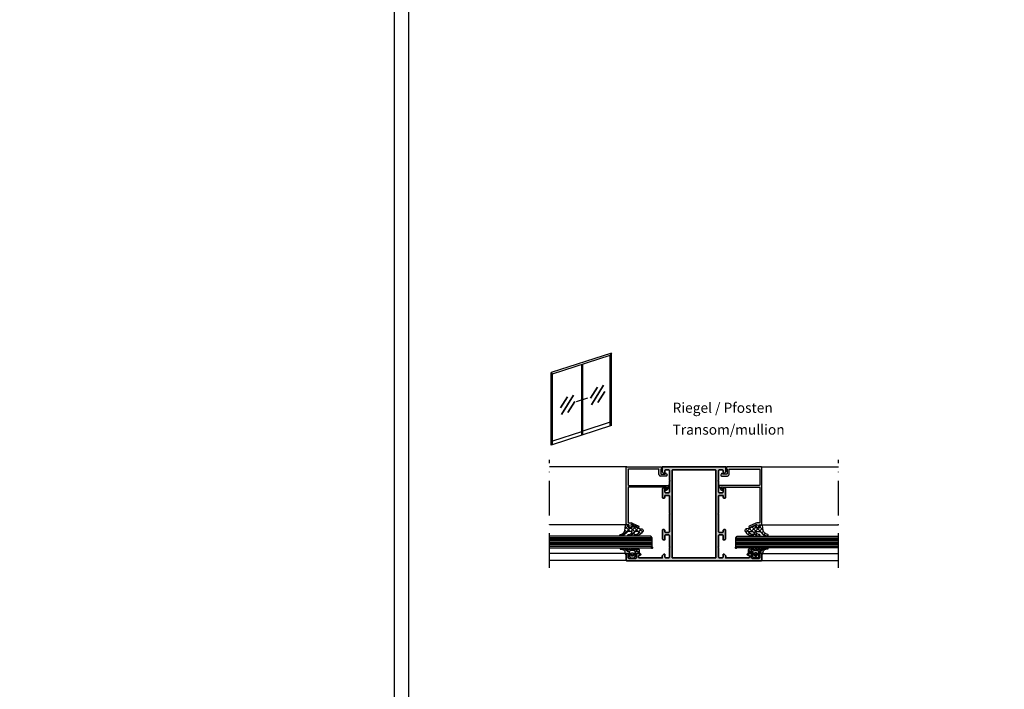
# Model space of a CAD drawing. Units: millimetres. Extents: x 2160 to 23610, y -640 to 3500.
# Drawn here: x 3720 to 4061, y 891 to 1123 of the extents above; entities that cross this region are included whole.
import ezdxf

# ---------------------------------------------------------------- set-up
doc = ezdxf.new("R2010")
doc.units = ezdxf.units.MM
doc.linetypes.add('ACAD_ISO10W100', pattern=[18, 12, -3, 0, -3])
doc.linetypes.add('AUSGEZOGEN', pattern=[0])
for name, color, linetype in [('FormatAK-Text', 7, 'Continuous'), ('RAHMEN', 7, 'AUSGEZOGEN'), ('SZ_grau', 253, 'Continuous')]:
    doc.layers.add(name, color=color, linetype=linetype)
doc.layers.add('nicht drucken', color=6, linetype='Continuous', plot=False)
for name, color, linetype, lineweight in [('S01_Bemaßung', 6, 'Continuous', 25), ('S02_Beschriftung', 1, 'Continuous', 25), ('S03_AL_Kontur', 255, 'Continuous', 35), ('S04_AL_Schraffur', 253, 'Continuous', 25), ('S18_Mittellinie', 10, 'ACAD_ISO10W100', 25), ('S23_Konstruktion_025', 5, 'Continuous', 25)]:
    doc.layers.add(name, color=color, linetype=linetype, lineweight=lineweight)
doc.layers.add('S22_Einfügepunkte', color=103, linetype='Continuous', lineweight=50, plot=False)
doc.styles.add('Arial', font='arialbd.ttf')
doc.styles.get("Standard").update_dxf_attribs({"font": 'arial.ttf'})

# ---------------------------------------------------------------- blocks, each defined once
blk = doc.blocks.new('Rahmen A1')
at = {"layer": 'nicht drucken'}
blk.add_lwpolyline([(-594, 841), (0, 841), (0, 0), (-594, 0)], close=True, dxfattribs=at)
at = {"layer": 'RAHMEN', "color": 0}
blk.add_lwpolyline([(-5, 5), (-589, 5), (-589, 836), (-5, 836)], close=True, dxfattribs=at)
blk = doc.blocks.new('Icon_Festfelder')
at = {"layer": 'S03_AL_Kontur'}
for p, q in [((36.3, 41.5), (27.86, 27.97)), ((15.48, 34.73), (7.05, 21.21)), ((32.02, 40.26), (27.24, 32.68)), ((37.06, 37.11), (32.36, 29.49)), ((11.21, 33.49), (6.43, 25.92)), ((16.25, 30.35), (11.55, 22.73))]:
    blk.add_line(p, q, dxfattribs=at)
at = {"layer": 'S23_Konstruktion_025'}
for p, q in [((41.83, 63.87), (0, 50.28)), ((1, 49.43), (40.92, 62.4)), ((41.83, 63.87), (40.92, 62.4)), ((40.92, 13.3), (40.92, 62.4)), ((41.83, 13.59), (41.83, 63.87)), ((41.83, 13.59), (41.83, 63.87)), ((20.92, 55.9), (20.92, 6.8)), ((21.81, 7.09), (21.81, 56.19)), ((0, 50.28), (1, 49.43)), ((0, 0), (0, 50.28)), ((1, 0.33), (1, 49.43)), ((17.41, 30.18), (25.46, 32.85)), ((40.92, 15.88), (21.81, 9.67)), ((41.83, 13.59), (0, 0)), ((20.92, 9.38), (1, 2.91))]:
    blk.add_line(p, q, dxfattribs=at)
blk = doc.blocks.new('300260_s')
at = {"layer": 'S04_AL_Schraffur'}
h = blk.add_hatch(color=256, dxfattribs=at)
edge = h.paths.add_edge_path(flags=16)
edge.add_arc((61.7, 2.5), 0.5, 270, 360)
edge.add_line((62.2, 2.5), (62.2, 62.5))
edge.add_arc((61.7, 62.5), 0.5, 0, 90)
edge.add_line((61.7, 63), (32.3, 63))
edge.add_arc((32.3, 62.5), 0.5, 89.97836, 180.02164)
edge.add_line((31.8, 62.5), (31.8, 2.5))
edge.add_arc((32.3, 2.5), 0.5, 179.97852, 270.02148)
edge.add_line((32.3, 2), (61.7, 2))
edge = h.paths.add_edge_path()
edge.add_line((94, 0.5), (94, 4.5))
edge.add_arc((93.5, 4.5), 0.5, 359.96521, 450.03479)
edge.add_line((93.5, 5), (92.2, 5))
edge.add_arc((92.2, 4.5), 0.5, 89.97953, 180.02047)
edge.add_line((91.7, 4.5), (91.7, 4))
edge.add_line((91.7, 4), (92.7, 4))
edge.add_line((92.7, 4), (92.7, 2.5))
edge.add_arc((91.7, 2.5), 0.999, -90.03395, 0.03395, ccw=False)
edge.add_line((91.7, 1.5), (87.7, 1.5))
edge.add_arc((87.7, 2.5), 1, 179.97456, 270.02544, ccw=False)
edge.add_line((86.7, 2.5), (86.7, 4))
edge.add_line((86.7, 4), (87.7, 4))
edge.add_line((87.7, 4), (87.7, 4.5))
edge.add_arc((87.2, 4.5), 0.5, 359.96521, 450.03479)
edge.add_line((87.2, 5), (84.4, 5))
edge.add_arc((84.4, 4.5), 0.5, 89.96521, 180.03479)
edge.add_line((83.9, 4.5), (83.9, 4.3))
edge.add_arc((84.4, 4.3), 0.5, 179.96415, 270.03585)
edge.add_line((84.4, 3.8), (84.9, 3.8))
edge.add_arc((84.9, 3.3), 0.5, -0.03406, 90.03406, ccw=False)
edge.add_line((85.4, 3.3), (85.4, 2.5))
edge.add_arc((84.9, 2.5), 0.5, -90.03479, 0.03479, ccw=False)
edge.add_line((84.9, 2), (69, 2))
edge.add_line((69, 2), (69, 3.4))
edge.add_line((69, 3.4), (67.9, 4.5))
edge.add_line((67.9, 4.5), (67.3, 4.5))
edge.add_line((67.3, 4.5), (67.3, 3))
edge.add_arc((66.3, 3), 1, -90, 0, ccw=False)
edge.add_line((66.3, 2), (65, 2))
edge.add_arc((65, 3), 1, 180, 270, ccw=False)
edge.add_line((64, 3), (64, 9))
edge.add_arc((64.53, 9.5), 0.725, 136.39718, 223.60282, ccw=False)
edge.add_line((64, 10), (64, 17))
edge.add_arc((65, 17), 1, 90, 180, ccw=False)
edge.add_line((65, 18), (66.3, 18))
edge.add_arc((66.3, 17), 1, 0, 90, ccw=False)
edge.add_line((67.3, 17), (67.3, 14.5))
edge.add_line((67.3, 14.5), (67.8, 14.5))
edge.add_arc((67.8, 15.5), 1, 270, 360)
edge.add_line((68.8, 15.5), (68.8, 21.2))
edge.add_arc((68.3, 21.2), 0.5, 360, 450)
edge.add_line((68.3, 21.7), (67.8, 21.7))
edge.add_arc((67.8, 21.2), 0.5, 90, 180)
edge.add_line((67.3, 21.2), (67.3, 20.2))
edge.add_arc((66.8, 20.2), 0.5, 270, 360, ccw=False)
edge.add_line((66.8, 19.7), (64.5, 19.7))
edge.add_arc((64.5, 20.2), 0.5, 180, 270, ccw=False)
edge.add_line((64, 20.2), (64, 32))
edge.add_arc((64.52, 32.5), 0.725, 136.39583, 223.60417, ccw=False)
edge.add_line((64, 33), (64, 44.8))
edge.add_arc((64.5, 44.8), 0.5, 90, 180, ccw=False)
edge.add_line((64.5, 45.3), (66.8, 45.3))
edge.add_arc((66.8, 44.8), 0.5, -0.03406, 90.03406, ccw=False)
edge.add_line((67.3, 44.8), (67.3, 43.8))
edge.add_arc((67.8, 43.8), 0.5, 179.97011, 270.02989)
edge.add_line((67.8, 43.3), (68.3, 43.3))
edge.add_arc((68.3, 43.8), 0.5, 269.96295, 360.03705)
edge.add_line((68.8, 43.8), (68.8, 49.5))
edge.add_arc((67.8, 49.5), 1, 360, 450)
edge.add_line((67.8, 50.5), (67.3, 50.5))
edge.add_line((67.3, 50.5), (67.3, 48))
edge.add_arc((66.3, 48), 1, 270, 360, ccw=False)
edge.add_line((66.3, 47), (65, 47))
edge.add_arc((65, 48), 1, 180, 270, ccw=False)
edge.add_line((64, 48), (64, 55))
edge.add_arc((64.53, 55.5), 0.725, 136.39718, 223.60282, ccw=False)
edge.add_line((64, 56), (64, 62))
edge.add_arc((65, 62), 1, 90, 180, ccw=False)
edge.add_line((65, 63), (66.3, 63))
edge.add_arc((66.3, 62), 1, 0, 90, ccw=False)
edge.add_line((67.3, 62), (67.3, 60.5))
edge.add_line((67.3, 60.5), (67.9, 60.5))
edge.add_line((67.9, 60.5), (69, 61.6))
edge.add_line((69, 61.6), (69, 65))
edge.add_line((69, 65), (25, 65))
edge.add_line((25, 65), (25, 61.6))
edge.add_line((25, 61.6), (26.1, 60.5))
edge.add_line((26.1, 60.5), (26.7, 60.5))
edge.add_line((26.7, 60.5), (26.7, 62))
edge.add_arc((27.7, 62), 1, 90, 180, ccw=False)
edge.add_line((27.7, 63), (29, 63))
edge.add_arc((29, 62), 1, 0, 90, ccw=False)
edge.add_line((30, 62), (30, 56))
edge.add_arc((29.48, 55.5), 0.725, -43.60282, 43.60282, ccw=False)
edge.add_line((30, 55), (30, 48))
edge.add_arc((29, 48), 1, 270, 360, ccw=False)
edge.add_line((29, 47), (27.7, 47))
edge.add_arc((27.7, 48), 1, 180, 270, ccw=False)
edge.add_line((26.7, 48), (26.7, 50.5))
edge.add_line((26.7, 50.5), (26.2, 50.5))
edge.add_arc((26.2, 49.5), 1, 90, 180)
edge.add_line((25.2, 49.5), (25.2, 43.8))
edge.add_arc((25.7, 43.8), 0.5, 179.96295, 270.03705)
edge.add_line((25.7, 43.3), (26.2, 43.3))
edge.add_arc((26.2, 43.8), 0.5, 269.97011, 360.02989)
edge.add_line((26.7, 43.8), (26.7, 44.8))
edge.add_arc((27.2, 44.8), 0.5, 89.96594, 180.03406, ccw=False)
edge.add_line((27.2, 45.3), (29.5, 45.3))
edge.add_arc((29.5, 44.8), 0.5, 0, 90, ccw=False)
edge.add_line((30, 44.8), (30, 33))
edge.add_arc((29.48, 32.5), 0.725, -43.60417, 43.60417, ccw=False)
edge.add_line((30, 32), (30, 20.2))
edge.add_arc((29.5, 20.2), 0.5, 270, 360, ccw=False)
edge.add_line((29.5, 19.7), (27.2, 19.7))
edge.add_arc((27.2, 20.2), 0.5, 180, 270, ccw=False)
edge.add_line((26.7, 20.2), (26.7, 21.2))
edge.add_arc((26.2, 21.2), 0.5, 0, 90)
edge.add_line((26.2, 21.7), (25.7, 21.7))
edge.add_arc((25.7, 21.2), 0.5, 90, 180)
edge.add_line((25.2, 21.2), (25.2, 15.5))
edge.add_arc((26.2, 15.5), 1, 180, 270)
edge.add_line((26.2, 14.5), (26.7, 14.5))
edge.add_line((26.7, 14.5), (26.7, 17))
edge.add_arc((27.7, 17), 1, 90, 180, ccw=False)
edge.add_line((27.7, 18), (29, 18))
edge.add_arc((29, 17), 1, 0, 90, ccw=False)
edge.add_line((30, 17), (30, 10))
edge.add_arc((29.48, 9.5), 0.725, -43.60282, 43.60282, ccw=False)
edge.add_line((30, 9), (30, 3))
edge.add_arc((29, 3), 1, -90, 0, ccw=False)
edge.add_line((29, 2), (27.7, 2))
edge.add_arc((27.7, 3), 1, 180, 270, ccw=False)
edge.add_line((26.7, 3), (26.7, 4.5))
edge.add_line((26.7, 4.5), (26.1, 4.5))
edge.add_line((26.1, 4.5), (25, 3.4))
edge.add_line((25, 3.4), (25, 2))
edge.add_line((25, 2), (9.1, 2))
edge.add_arc((9.1, 2.5), 0.5, 179.96521, 270.03479, ccw=False)
edge.add_line((8.6, 2.5), (8.6, 3.3))
edge.add_arc((9.1, 3.3), 0.5, 89.96594, 180.03406, ccw=False)
edge.add_line((9.1, 3.8), (9.6, 3.8))
edge.add_arc((9.6, 4.3), 0.5, 269.96415, 360.03585)
edge.add_line((10.1, 4.3), (10.1, 4.5))
edge.add_arc((9.6, 4.5), 0.5, 359.96521, 450.03479)
edge.add_line((9.6, 5), (6.8, 5))
edge.add_arc((6.8, 4.5), 0.5, 89.96521, 180.03479)
edge.add_line((6.3, 4.5), (6.3, 4))
edge.add_line((6.3, 4), (7.3, 4))
edge.add_line((7.3, 4), (7.3, 2.5))
edge.add_arc((6.3, 2.5), 1, -90.02544, 0.02544, ccw=False)
edge.add_line((6.3, 1.5), (2.3, 1.5))
edge.add_arc((2.3, 2.5), 0.999, 179.96605, 270.03395, ccw=False)
edge.add_line((1.3, 2.5), (1.3, 4))
edge.add_line((1.3, 4), (2.3, 4))
edge.add_line((2.3, 4), (2.3, 4.5))
edge.add_arc((1.8, 4.5), 0.5, 359.97953, 450.02047)
edge.add_line((1.8, 5), (0.5, 5))
edge.add_arc((0.5, 4.5), 0.5, 89.96521, 180.03479)
edge.add_line((0, 4.5), (0, 0.5))
edge.add_arc((0.5, 0.5), 0.498, 179.96521, 270.03479)
edge.add_line((0.5, 0), (93.5, 0))
edge.add_arc((93.5, 0.5), 0.5, 269.96521, 360.03479)
at = {"layer": 'S03_AL_Kontur'}
for points in [[(94, 0.5), (94, 4.5, 0.414569), (93.5, 5), (92.2, 5, 0.414423), (91.7, 4.5), (91.7, 4), (92.7, 4), (92.7, 2.5, -0.414561), (91.7, 1.5), (87.7, 1.5, -0.414474), (86.7, 2.5), (86.7, 4), (87.7, 4), (87.7, 4.5, 0.414569), (87.2, 5), (84.4, 5, 0.414569), (83.9, 4.5), (83.9, 4.3, 0.41458), (84.4, 3.8), (84.9, 3.8, -0.414562), (85.4, 3.3), (85.4, 2.5, -0.414569), (84.9, 2), (69, 2), (69, 3.4), (67.9, 4.5), (67.3, 4.5), (67.3, 3, -0.414214), (66.3, 2), (65, 2, -0.414214), (64, 3), (64, 9, -0.4), (64, 10), (64, 17, -0.414214), (65, 18), (66.3, 18, -0.414214), (67.3, 17), (67.3, 14.5), (67.8, 14.5, 0.414214), (68.8, 15.5), (68.8, 21.2, 0.414214), (68.3, 21.7), (67.8, 21.7, 0.414214), (67.3, 21.2), (67.3, 20.2, -0.414214), (66.8, 19.7), (64.5, 19.7, -0.414214), (64, 20.2), (64, 32, -0.400014), (64, 33), (64, 44.8, -0.414214), (64.5, 45.3), (66.8, 45.3, -0.414562), (67.3, 44.8), (67.3, 43.8, 0.414519), (67.8, 43.3), (68.3, 43.3, 0.414592), (68.8, 43.8), (68.8, 49.5, 0.414214), (67.8, 50.5), (67.3, 50.5), (67.3, 48, -0.414214), (66.3, 47), (65, 47, -0.414214), (64, 48), (64, 55, -0.4), (64, 56), (64, 62, -0.414214), (65, 63), (66.3, 63, -0.414214), (67.3, 62), (67.3, 60.5), (67.9, 60.5), (69, 61.6), (69, 65), (25, 65), (25, 61.6), (26.1, 60.5), (26.7, 60.5), (26.7, 62, -0.414214), (27.7, 63), (29, 63, -0.414214), (30, 62), (30, 56, -0.4), (30, 55), (30, 48, -0.414214), (29, 47), (27.7, 47, -0.414214), (26.7, 48), (26.7, 50.5), (26.2, 50.5, 0.414214), (25.2, 49.5), (25.2, 43.8, 0.414592), (25.7, 43.3), (26.2, 43.3, 0.414519), (26.7, 43.8), (26.7, 44.8, -0.414562), (27.2, 45.3), (29.5, 45.3, -0.414214), (30, 44.8), (30, 33, -0.400014), (30, 32), (30, 20.2, -0.414214), (29.5, 19.7), (27.2, 19.7, -0.414214), (26.7, 20.2), (26.7, 21.2, 0.414214), (26.2, 21.7), (25.7, 21.7, 0.414214), (25.2, 21.2), (25.2, 15.5, 0.414214), (26.2, 14.5), (26.7, 14.5), (26.7, 17, -0.414214), (27.7, 18), (29, 18, -0.414214), (30, 17), (30, 10, -0.4), (30, 9), (30, 3, -0.414214), (29, 2), (27.7, 2, -0.414214), (26.7, 3), (26.7, 4.5), (26.1, 4.5), (25, 3.4), (25, 2), (9.1, 2, -0.414569), (8.6, 2.5), (8.6, 3.3, -0.414562), (9.1, 3.8), (9.6, 3.8, 0.41458), (10.1, 4.3), (10.1, 4.5, 0.414569), (9.6, 5), (6.8, 5, 0.414569), (6.3, 4.5), (6.3, 4), (7.3, 4), (7.3, 2.5, -0.414474), (6.3, 1.5), (2.3, 1.5, -0.414561), (1.3, 2.5), (1.3, 4), (2.3, 4), (2.3, 4.5, 0.414423), (1.8, 5), (0.5, 5, 0.414569), (0, 4.5), (0, 0.5, 0.414569), (0.5, 0), (93.5, 0, 0.414569)], [(61.7, 2, 0.414214), (62.2, 2.5), (62.2, 62.5, 0.414214), (61.7, 63), (32.3, 63, 0.414435), (31.8, 62.5), (31.8, 2.5, 0.414433), (32.3, 2)]]:
    blk.add_lwpolyline(points, format="xyb", close=True, dxfattribs=at)
at = {"layer": 'S22_Einfügepunkte'}
for p in [(18, 9), (76, 9)]:
    blk.add_point(p, dxfattribs=at)

msp = doc.modelspace()

# ---------------------------------------------------------------- hatches: boundary and pattern name
at = {"layer": 'SZ_grau'}
h = msp.add_hatch(color=256, dxfattribs=at)
edge = h.paths.add_edge_path()
edge.add_arc((3932.19, 947.03), 0.25, -90.0015, 45.002, ccw=False)
edge.add_line((3932.19, 946.78), (3931.69, 946.78))
edge.add_arc((3931.69, 947.03), 0.25, 179.9645, 270.0355, ccw=False)
edge.add_line((3931.44, 947.03), (3931.44, 947.53))
edge.add_arc((3931.19, 947.53), 0.25, 359.9645, 450.0355)
edge.add_line((3931.19, 947.78), (3930.69, 947.78))
edge.add_arc((3930.69, 948.03), 0.25, 180, 270.0355, ccw=False)
edge.add_line((3930.44, 948.03), (3930.44, 967.53))
edge.add_arc((3930.69, 967.53), 0.25, 89.9704, 180.0296, ccw=False)
edge.add_line((3930.69, 967.78), (3942.69, 967.78))
edge.add_line((3942.69, 967.78), (3942.69, 967.03))
edge.add_line((3942.69, 967.03), (3942.44, 967.03))
edge.add_line((3942.44, 967.03), (3942.44, 965.53))
edge.add_arc((3942.69, 965.53), 0.25, 179.9705, 270.0295)
edge.add_line((3942.69, 965.28), (3943.79, 965.28))
edge.add_line((3943.79, 965.28), (3944.25, 965.52))
edge.add_arc((3944.29, 965.43), 0.1, 30, 117.4517, ccw=False)
edge.add_line((3944.38, 965.48), (3944.65, 965))
edge.add_arc((3944.44, 964.88), 0.25, -90, 30, ccw=False)
edge.add_line((3944.44, 964.63), (3942.29, 964.63))
edge.add_arc((3942.29, 965.13), 0.5, 179.9705, 270.0295, ccw=False)
edge.add_line((3941.79, 965.13), (3941.79, 966.78))
edge.add_arc((3941.54, 966.78), 0.25, 359.9705, 450.0295)
edge.add_line((3941.54, 967.03), (3931.39, 967.03))
edge.add_arc((3931.39, 966.78), 0.25, 89.9707, 180.0293)
edge.add_line((3931.14, 966.78), (3931.14, 961.63))
edge.add_arc((3931.39, 961.63), 0.25, 179.9705, 270.0295)
edge.add_line((3931.39, 961.38), (3944.94, 961.38))
edge.add_arc((3944.94, 961.13), 0.25, -32.0414, 89.9999, ccw=False)
edge.add_line((3945.15, 960.99), (3944.61, 959.89))
edge.add_arc((3944.4, 960.03), 0.251, 270.1764, 327.8181, ccw=False)
edge.add_line((3944.4, 959.78), (3944.14, 959.78))
edge.add_arc((3944.14, 959.88), 0.1, 180.112, 269.8836, ccw=False)
edge.add_line((3944.04, 959.88), (3944.04, 960.12))
edge.add_arc((3944.14, 960.12), 0.101, 120.2055, 179.7357, ccw=False)
edge.add_line((3944.09, 960.21), (3944.34, 960.35))
edge.add_arc((3944.29, 960.44), 0.0997, 299.9999, 360.1828)
edge.add_line((3944.39, 960.44), (3944.39, 960.78))
edge.add_arc((3944.29, 960.78), 0.1, 359.9998, 465.0003)
edge.add_line((3944.26, 960.87), (3944.04, 960.78))
edge.add_line((3944.04, 960.78), (3931.39, 960.78))
edge.add_arc((3931.39, 960.53), 0.25, 89.9705, 180.0295)
edge.add_line((3931.14, 960.53), (3931.14, 948.63))
edge.add_arc((3931.39, 948.63), 0.25, 179.9704, 270.0296)
edge.add_line((3931.39, 948.38), (3932.2, 948.38))
edge.add_arc((3932.22, 947.63), 0.75, 65.0026, 91.1856, ccw=False)
edge.add_line((3932.53, 948.31), (3934.81, 947.24))
edge.add_arc((3934.69, 947.03), 0.251, -119.7342, 59.7709, ccw=False)
edge.add_line((3934.56, 946.81), (3932.45, 947.79))
edge.add_arc((3932.33, 947.58), 0.244, 60.3382, 224.7697)
edge.add_line((3932.16, 947.41), (3932.36, 947.2))
h = msp.add_hatch(color=256, dxfattribs=at)
edge = h.paths.add_edge_path()
edge.add_arc((3975.69, 947.03), 0.25, 134.998, 270.0015)
edge.add_line((3975.69, 946.78), (3976.19, 946.78))
edge.add_arc((3976.19, 947.03), 0.25, 269.9645, 360.0355)
edge.add_line((3976.44, 947.03), (3976.44, 947.53))
edge.add_arc((3976.69, 947.53), 0.25, 89.9645, 180.0355, ccw=False)
edge.add_line((3976.69, 947.78), (3977.19, 947.78))
edge.add_arc((3977.19, 948.03), 0.25, 269.9645, 360)
edge.add_line((3977.44, 948.03), (3977.44, 967.53))
edge.add_arc((3977.19, 967.53), 0.25, 359.9704, 450.0296)
edge.add_line((3977.19, 967.78), (3965.19, 967.78))
edge.add_line((3965.19, 967.78), (3965.19, 967.03))
edge.add_line((3965.19, 967.03), (3965.44, 967.03))
edge.add_line((3965.44, 967.03), (3965.44, 965.53))
edge.add_arc((3965.19, 965.53), 0.25, -90.0295, 0.0295, ccw=False)
edge.add_line((3965.19, 965.28), (3964.09, 965.28))
edge.add_line((3964.09, 965.28), (3963.63, 965.52))
edge.add_arc((3963.58, 965.43), 0.1, 62.5483, 150)
edge.add_line((3963.5, 965.48), (3963.22, 965))
edge.add_arc((3963.44, 964.88), 0.25, 150, 270)
edge.add_line((3963.44, 964.63), (3965.59, 964.63))
edge.add_arc((3965.59, 965.13), 0.5, 269.9705, 360.0295)
edge.add_line((3966.09, 965.13), (3966.09, 966.78))
edge.add_arc((3966.34, 966.78), 0.25, 89.9705, 180.0295, ccw=False)
edge.add_line((3966.34, 967.03), (3976.49, 967.03))
edge.add_arc((3976.49, 966.78), 0.25, -0.0293, 90.0293, ccw=False)
edge.add_line((3976.74, 966.78), (3976.74, 961.63))
edge.add_arc((3976.49, 961.63), 0.25, -90.0295, 0.0295, ccw=False)
edge.add_line((3976.49, 961.38), (3962.94, 961.38))
edge.add_arc((3962.94, 961.13), 0.25, 90.0001, 212.0414)
edge.add_line((3962.73, 960.99), (3963.26, 959.89))
edge.add_arc((3963.48, 960.03), 0.251, 212.1819, 269.8236)
edge.add_line((3963.48, 959.78), (3963.74, 959.78))
edge.add_arc((3963.74, 959.88), 0.1, 270.1164, 359.888)
edge.add_line((3963.84, 959.88), (3963.84, 960.12))
edge.add_arc((3963.74, 960.12), 0.101, 0.2643, 59.7945)
edge.add_line((3963.79, 960.21), (3963.54, 960.35))
edge.add_arc((3963.59, 960.44), 0.0997, 179.8172, 240.0001, ccw=False)
edge.add_line((3963.49, 960.44), (3963.49, 960.78))
edge.add_arc((3963.59, 960.78), 0.1, 74.9997, 180.0002, ccw=False)
edge.add_line((3963.61, 960.87), (3963.84, 960.78))
edge.add_line((3963.84, 960.78), (3976.49, 960.78))
edge.add_arc((3976.49, 960.53), 0.25, -0.0295, 90.0295, ccw=False)
edge.add_line((3976.74, 960.53), (3976.74, 948.63))
edge.add_arc((3976.49, 948.63), 0.25, -90.0296, 0.0296, ccw=False)
edge.add_line((3976.49, 948.38), (3975.67, 948.38))
edge.add_arc((3975.66, 947.63), 0.75, 88.8144, 114.9974)
edge.add_line((3975.34, 948.31), (3973.06, 947.24))
edge.add_arc((3973.19, 947.03), 0.251, 120.2291, 299.7342)
edge.add_line((3973.31, 946.81), (3975.42, 947.79))
edge.add_arc((3975.54, 947.58), 0.244, -44.7697, 119.6618, ccw=False)
edge.add_line((3975.72, 947.41), (3975.51, 947.2))
h = msp.add_hatch(dxfattribs=at)
h.set_pattern_fill('NETZ', color=256, angle=45, style=0)
h.set_pattern_definition([(45, (-1539.6461, 191.5252), (-0.70710678, 0.70710678), []), (135, (-1539.6461, 191.5252), (-0.70710678, -0.70710678), [])])
h.paths.add_polyline_path([(3929.96, 945.78), (3930.27, 947.58, -0.414036), (3930.42, 947.73), (3931.16, 947.53, -0.339453), (3931.27, 947.39), (3931.27, 946.77, 0.395893), (3931.42, 946.63), (3932.42, 946.63, 0.415026), (3932.57, 946.78), (3932.57, 947.3, -0.541166), (3932.8, 947.41), (3932.84, 947.38, 0.090864), (3935.92, 946.29, -0.482909), (3936.3, 945.61, -0.283329), (3933.49, 943.88, -0.971734), (3933.48, 944.33, 0.251242), (3934.99, 945.23, 0.587328), (3934.86, 945.46), (3933.82, 945.46, 0.291064), (3933.36, 945.18, -0.298524), (3931.26, 943.88, -0.956955), (3931.23, 944.33, 0.255303), (3932.56, 945.24, 0.558192), (3932.43, 945.46), (3931.26, 945.46, 0.257037), (3930.84, 945.23, -0.252253), (3928.43, 943.88, -0.960252), (3928.41, 944.33, 0.338395)])
h = msp.add_hatch(dxfattribs=at)
h.set_pattern_fill('NETZ', color=256, angle=45, style=0)
h.set_pattern_definition([(45, (3977.4377, 947.7765), (-0.7071, 0.7071), []), (135, (3977.4377, 947.7765), (-0.7071, -0.7071), [])])
h.paths.add_polyline_path([(3977.91, 945.78), (3977.61, 947.58, 0.414036), (3977.46, 947.73), (3976.71, 947.53, 0.339453), (3976.6, 947.39), (3976.6, 946.77, -0.395893), (3976.45, 946.63), (3975.46, 946.63, -0.415026), (3975.31, 946.78), (3975.31, 947.3, 0.541166), (3975.08, 947.41), (3975.04, 947.38, -0.090864), (3971.96, 946.29, 0.482909), (3971.57, 945.61, 0.283329), (3974.39, 943.88, 0.971734), (3974.4, 944.33, -0.251242), (3972.88, 945.23, -0.587328), (3973.01, 945.46), (3974.06, 945.46, -0.291064), (3974.51, 945.18, 0.298524), (3976.61, 943.88, 0.956955), (3976.64, 944.33, -0.255303), (3975.32, 945.24, -0.558192), (3975.45, 945.46), (3976.62, 945.46, -0.257037), (3977.04, 945.23, 0.252253), (3979.44, 943.88, 0.960252), (3979.47, 944.33, -0.338395)])
h = msp.add_hatch(dxfattribs=at)
h.set_pattern_fill('NETZ', color=256, scale=0.75, angle=45, style=0)
h.set_pattern_definition([(45, (-1542.6353, 190.52516), (-0.53033009, 0.53033009), []), (135, (-1542.6353, 190.52516), (-0.53033009, -0.53033009), [])])
h.paths.add_polyline_path([(3931.39, 939.28), (3931.39, 939.48, -0.795094), (3931.77, 939.56), (3931.89, 939.22, 0.767333), (3932.28, 939.22), (3932.41, 939.56, -0.624283), (3932.77, 939.56), (3932.89, 939.22, 0.76733), (3933.28, 939.22), (3933.41, 939.56, -0.624286), (3933.77, 939.56), (3933.89, 939.22, 0.76733), (3934.28, 939.22), (3934.41, 939.56, -0.563559), (3934.75, 939.6), (3935.09, 939.08), (3935.09, 938.08, -0.414214), (3934.94, 937.93), (3934.58, 937.93), (3934.58, 938.48), (3933.63, 938.48, -0.540575), (3933.4, 938.83), (3931.76, 938.83, -0.540575), (3931.53, 938.48), (3931.03, 938.48, -0.179213), (3930.87, 938.54), (3930.35, 938.98, 0.182001), (3929.03, 939.46, -0.069267), (3928.75, 939.49, 0.387609), (3928.56, 939.68), (3929.89, 939.68, -0.220237), (3931.04, 939.15, 0.698129)])
h.paths.add_polyline_path([(3932.19, 936.88), (3932.99, 936.88), (3932.99, 938.03), (3932.19, 938.03)], flags=17)
h = msp.add_hatch(dxfattribs=at)
h.set_pattern_fill('NETZ', color=256, scale=0.375, angle=45, style=0)
h.set_pattern_definition([(45, (-1543.19613, 192.17515), (-0.265165043, 0.265165043), []), (135, (-1543.19613, 192.17515), (-0.265165043, -0.265165043), [])])
h.paths.add_polyline_path([(3930.35, 938.98, 0.179213), (3929.05, 939.46), (3929.89, 939.68, -0.301586), (3931.27, 938.76, -0.692198), (3930.87, 938.54)])
h = msp.add_hatch(dxfattribs=at)
h.set_pattern_fill('NETZ', color=256, scale=0.75, angle=45, style=0)
h.set_pattern_definition([(45, (3973.2984, 936.2766), (-0.53033, 0.53033), []), (135, (3973.2984, 936.2766), (-0.53033, -0.53033), [])])
h.paths.add_polyline_path([(3976.49, 939.28), (3976.49, 939.48, 0.795094), (3976.11, 939.56), (3975.98, 939.22, -0.767333), (3975.59, 939.22), (3975.47, 939.56, 0.624283), (3975.11, 939.56), (3974.98, 939.22, -0.76733), (3974.59, 939.22), (3974.47, 939.56, 0.624286), (3974.11, 939.56), (3973.98, 939.22, -0.76733), (3973.59, 939.22), (3973.47, 939.56, 0.563559), (3973.13, 939.6), (3972.79, 939.08), (3972.79, 938.08, 0.414214), (3972.94, 937.93), (3973.3, 937.93), (3973.3, 938.48), (3974.25, 938.48, 0.540575), (3974.48, 938.83), (3976.12, 938.83, 0.540575), (3976.35, 938.48), (3976.85, 938.48, 0.179213), (3977.01, 938.54), (3977.52, 938.98, -0.182001), (3978.85, 939.46, 0.069267), (3979.12, 939.49, -0.387609), (3979.32, 939.68), (3977.98, 939.68, 0.220237), (3976.84, 939.15, -0.698129)])
h.paths.add_polyline_path([(3975.69, 936.88), (3974.89, 936.88), (3974.89, 938.03), (3975.69, 938.03)], flags=17)
h = msp.add_hatch(dxfattribs=at)
h.set_pattern_fill('NETZ', color=256, scale=0.375, angle=45, style=0)
h.set_pattern_definition([(45, (3972.7376, 937.9266), (-0.265165, 0.265165), []), (135, (3972.7376, 937.9266), (-0.265165, -0.265165), [])])
h.paths.add_polyline_path([(3977.52, 938.98, -0.179213), (3978.83, 939.46), (3977.98, 939.68, 0.301586), (3976.6, 938.76, 0.692198), (3977.01, 938.54)])

# ---------------------------------------------------------------- linework, layer by layer
at = {"layer": 'S03_AL_Kontur'}
for p, q in [((3944.26, 960.87), (3944.04, 960.78)), ((3944.04, 959.88), (3944.04, 960.12)), ((3944.09, 960.21), (3944.34, 960.35)), ((3944.4, 959.78), (3944.14, 959.78)), ((3944.39, 960.44), (3944.39, 960.78)), ((3945.15, 960.99), (3944.61, 959.89))]:
    msp.add_line(p, q, dxfattribs=at)
for centre, radius, start, end in [((3944.94, 961.13), 0.25, 327.9586, 89.9999), ((3944.14, 960.12), 0.101, 120.2055, 179.7357), ((3944.14, 959.88), 0.1, 180.112, 269.8836), ((3944.29, 960.78), 0.1, 359.9998, 105.0003), ((3944.29, 960.44), 0.0997, 299.9999, 0.1828), ((3944.4, 960.03), 0.251, 270.1764, 327.8181)]:
    msp.add_arc(centre, radius, start, end, dxfattribs=at)
at = {"layer": 'S18_Mittellinie'}
for p, q in [((3903.94, 932.84), (3903.94, 970.28)), ((4003.94, 932.84), (4003.94, 970.28))]:
    msp.add_line(p, q, dxfattribs=at)
at = {"layer": 'SZ_grau'}
for p, q in [((3930.69, 967.78), (3903.94, 967.78)), ((3930.44, 948.03), (3930.44, 967.53)), ((3930.69, 967.78), (3942.69, 967.78)), ((3931.14, 966.78), (3931.14, 961.63)), ((3941.54, 967.03), (3931.39, 967.03)), ((3941.79, 965.13), (3941.79, 966.78)), ((3942.69, 967.03), (3942.44, 967.03)), ((3942.44, 967.03), (3942.44, 965.53)), ((3942.69, 967.78), (3942.69, 967.03)), ((3942.69, 965.28), (3943.79, 965.28)), ((3943.79, 965.28), (3944.25, 965.52)), ((3944.38, 965.48), (3944.65, 965)), ((3977.19, 967.78), (4003.94, 967.78)), ((3931.39, 961.38), (3944.94, 961.38)), ((3944.44, 964.63), (3942.29, 964.63)), ((3931.14, 960.53), (3931.14, 948.63)), ((3944.04, 960.78), (3931.39, 960.78)), ((3930.69, 947.78), (3903.94, 947.78)), ((3931.19, 947.78), (3930.69, 947.78)), ((3931.39, 948.38), (3932.2, 948.38)), ((3934.56, 946.81), (3932.45, 947.79)), ((3932.53, 948.31), (3934.81, 947.24)), ((3977.19, 947.78), (4003.94, 947.78)), ((3931.44, 947.03), (3931.44, 947.53)), ((3932.19, 946.78), (3931.69, 946.78)), ((3932.16, 947.41), (3932.36, 947.2)), ((3938.94, 943.78), (3903.94, 943.78)), ((3939.44, 943.28), (3938.94, 943.78)), ((3968.44, 943.28), (3968.94, 943.78)), ((3968.94, 943.78), (4003.94, 943.78)), ((3903.94, 939.78), (3938.94, 939.78)), ((3930.07, 937.86), (3903.94, 937.86)), ((3938.94, 939.78), (3939.44, 940.28)), ((3968.94, 939.78), (3968.44, 940.28)), ((4003.94, 939.78), (3968.94, 939.78)), ((3977.8, 937.86), (4003.94, 937.86)), ((3930.42, 935.34), (3903.94, 935.34)), ((3977.46, 935.34), (4003.94, 935.34))]:
    msp.add_line(p, q, dxfattribs=at)
for points in [[(3975.51, 947.2, 0.668201), (3975.69, 946.78), (3976.19, 946.78, 0.414577), (3976.44, 947.03), (3976.44, 947.53, -0.414577), (3976.69, 947.78), (3977.19, 947.78, 0.414395), (3977.44, 948.03), (3977.44, 967.53, 0.414516), (3977.19, 967.78), (3965.19, 967.78), (3965.19, 967.03), (3965.44, 967.03), (3965.44, 965.53, -0.414515), (3965.19, 965.28), (3964.09, 965.28), (3963.63, 965.52, 0.401246), (3963.5, 965.48), (3963.22, 965, 0.57735), (3963.44, 964.63), (3965.59, 964.63, 0.414516), (3966.09, 965.13), (3966.09, 966.78, -0.414516), (3966.34, 967.03), (3976.49, 967.03, -0.414513), (3976.74, 966.78), (3976.74, 961.63, -0.414515), (3976.49, 961.38), (3962.94, 961.38, 0.589288), (3962.73, 960.99), (3963.26, 959.89, 0.256951), (3963.48, 959.78), (3963.74, 959.78, 0.413047), (3963.84, 959.88), (3963.84, 960.12, 0.265753), (3963.79, 960.21), (3963.54, 960.35, -0.268805), (3963.49, 960.44), (3963.49, 960.78, -0.493148), (3963.61, 960.87), (3963.84, 960.78), (3976.49, 960.78, -0.414515), (3976.74, 960.53), (3976.74, 948.63, -0.414516), (3976.49, 948.38), (3975.67, 948.38, 0.114745), (3975.34, 948.31), (3973.06, 947.24, 0.99569), (3973.31, 946.81), (3975.42, 947.79, -0.872598), (3975.72, 947.41)], [(3933.48, 944.33, 0.250839), (3934.99, 945.23, 0.587328), (3934.86, 945.46), (3933.82, 945.46, 0.291064), (3933.36, 945.18, -0.298524), (3931.26, 943.88, -0.956955), (3931.23, 944.33, 0.255303), (3932.56, 945.24, 0.558192), (3932.43, 945.46), (3931.26, 945.46, 0.257037), (3930.84, 945.23, -0.252253), (3928.43, 943.88, -0.960252), (3928.41, 944.33, 0.338395), (3929.96, 945.78), (3930.27, 947.58, -0.414036), (3930.42, 947.73), (3931.16, 947.53, -0.339431), (3931.27, 947.39), (3931.27, 946.77, 0.395893), (3931.42, 946.63), (3932.42, 946.63, 0.413401), (3932.57, 946.78), (3932.57, 947.3, -0.541166), (3932.8, 947.41), (3932.84, 947.38, 0.090864), (3935.92, 946.29, -0.482909), (3936.3, 945.61, -0.28327), (3933.49, 943.88, -0.979363)], [(3974.39, 944.33, -0.250839), (3972.88, 945.23, -0.587328), (3973.01, 945.46), (3974.06, 945.46, -0.291064), (3974.51, 945.18, 0.298524), (3976.61, 943.88, 0.956955), (3976.64, 944.33, -0.255303), (3975.32, 945.24, -0.558192), (3975.45, 945.46), (3976.62, 945.46, -0.257037), (3977.04, 945.23, 0.252253), (3979.44, 943.88, 0.960252), (3979.47, 944.33, -0.338395), (3977.91, 945.78), (3977.61, 947.58, 0.414036), (3977.46, 947.73), (3976.71, 947.53, 0.339431), (3976.6, 947.39), (3976.6, 946.77, -0.395893), (3976.45, 946.63), (3975.46, 946.63, -0.413401), (3975.31, 946.78), (3975.31, 947.3, 0.541166), (3975.08, 947.41), (3975.04, 947.38, -0.090864), (3971.96, 946.29, 0.482909), (3971.57, 945.61, 0.28327), (3974.39, 943.88, 0.979363)], [(3930.09, 937.71, 0.389293), (3930.29, 937.53), (3930.29, 937.93), (3931.29, 937.93, -1), (3931.79, 937.93), (3931.79, 937.28, -0.414214), (3931.64, 937.13), (3931.59, 937.13, 0.668123), (3931.48, 936.87), (3932, 936.35, 0.199004), (3932.18, 936.28), (3933, 936.28, 0.199038), (3933.17, 936.35), (3933.69, 936.87, 0.668191), (3933.59, 937.13), (3933.54, 937.13, -0.414214), (3933.39, 937.28), (3933.39, 937.93, -1), (3933.89, 937.93), (3934.94, 937.93, 0.414214), (3935.09, 938.08), (3935.09, 939.08), (3934.76, 939.58, 0.668179), (3934.39, 939.53), (3934.28, 939.22, -0.76733), (3933.89, 939.22), (3933.78, 939.53, 0.76733), (3933.39, 939.53), (3933.28, 939.22, -0.76733), (3932.89, 939.22), (3932.78, 939.53, 0.767333), (3932.39, 939.53), (3932.28, 939.22, -0.767333), (3931.89, 939.22), (3931.78, 939.53, 0.876975), (3931.39, 939.48), (3931.39, 939.28, -0.698124), (3931.04, 939.15, 0.220237), (3929.89, 939.68), (3928.56, 939.68, 0.908896), (3928.52, 939.28), (3929.24, 939.14, -0.334606), (3930.04, 938.25)], [(3932.19, 937.78, -0.414225), (3932.44, 938.03), (3932.74, 938.03, -0.414225), (3932.99, 937.78), (3932.99, 937.13, -0.414235), (3932.74, 936.88), (3932.44, 936.88, -0.414235), (3932.19, 937.13)], [(3977.79, 937.71, -0.389293), (3977.59, 937.53), (3977.59, 937.93), (3976.59, 937.93, 1), (3976.09, 937.93), (3976.09, 937.28, 0.414214), (3976.24, 937.13), (3976.29, 937.13, -0.668123), (3976.39, 936.87), (3975.87, 936.35, -0.199004), (3975.7, 936.28), (3974.88, 936.28, -0.199038), (3974.7, 936.35), (3974.18, 936.87, -0.668191), (3974.29, 937.13), (3974.34, 937.13, 0.414214), (3974.49, 937.28), (3974.49, 937.93, 1), (3973.99, 937.93), (3972.94, 937.93, -0.414214), (3972.79, 938.08), (3972.79, 939.08), (3973.11, 939.58, -0.668179), (3973.48, 939.53), (3973.59, 939.22, 0.76733), (3973.98, 939.22), (3974.09, 939.53, -0.76733), (3974.48, 939.53), (3974.59, 939.22, 0.76733), (3974.98, 939.22), (3975.09, 939.53, -0.767333), (3975.48, 939.53), (3975.59, 939.22, 0.767333), (3975.98, 939.22), (3976.09, 939.53, -0.876975), (3976.49, 939.48), (3976.49, 939.28, 0.698124), (3976.84, 939.15, -0.220237), (3977.98, 939.68), (3979.32, 939.68, -0.908896), (3979.36, 939.28), (3978.64, 939.14, 0.334606), (3977.83, 938.25)], [(3975.69, 937.78, 0.414225), (3975.44, 938.03), (3975.14, 938.03, 0.414225), (3974.89, 937.78), (3974.89, 937.13, 0.414235), (3975.14, 936.88), (3975.44, 936.88, 0.414235), (3975.69, 937.13)]]:
    msp.add_lwpolyline(points, format="xyb", close=True, dxfattribs=at)
for points in [[(3939.44, 943.28), (3903.94, 943.28)], [(3939.44, 942.78), (3903.94, 942.78)], [(3939.44, 942.28), (3903.94, 942.28)], [(3939.44, 941.78), (3903.94, 941.78)], [(3939.44, 941.28), (3903.94, 941.28)], [(3939.44, 940.28), (3939.44, 943.28)], [(3968.44, 943.28), (4003.94, 943.28)], [(3968.44, 940.28), (3968.44, 943.28)], [(3968.44, 942.78), (4003.94, 942.78)], [(3968.44, 942.28), (4003.94, 942.28)], [(3968.44, 941.78), (4003.94, 941.78)], [(3968.44, 941.28), (4003.94, 941.28)], [(3939.44, 940.78), (3903.94, 940.78)], [(3939.44, 940.28), (3903.94, 940.28)], [(3968.44, 940.78), (4003.94, 940.78)], [(3968.44, 940.28), (4003.94, 940.28)]]:
    msp.add_lwpolyline(points, dxfattribs=at)
for points in [[(3934.58, 937.93), (3934.58, 938.23, 0.414214), (3934.33, 938.48), (3933.63, 938.48, -0.267949), (3933.41, 938.6), (3933.35, 938.7, 0.267949), (3933.14, 938.83), (3932.02, 938.83, 0.267949), (3931.8, 938.7), (3931.74, 938.6, -0.267949), (3931.53, 938.48), (3931.03, 938.48, -0.179213), (3930.87, 938.54), (3930.35, 938.98, 0.182001), (3929.03, 939.46, -0.119569), (3928.57, 939.57), (3928.43, 939.63)], [(3973.3, 937.93), (3973.3, 938.23, -0.414214), (3973.55, 938.48), (3974.25, 938.48, 0.267949), (3974.46, 938.6), (3974.52, 938.7, -0.267949), (3974.74, 938.83), (3975.86, 938.83, -0.267949), (3976.07, 938.7), (3976.13, 938.6, 0.267949), (3976.35, 938.48), (3976.85, 938.48, 0.179213), (3977.01, 938.54), (3977.52, 938.98, -0.182001), (3978.85, 939.46, 0.119569), (3979.31, 939.57), (3979.44, 939.63)]]:
    msp.add_lwpolyline(points, format="xyb", dxfattribs=at)
for centre, radius, start, end in [((3930.69, 967.53), 0.25, 89.9704, 180.0296), ((3931.39, 966.78), 0.25, 89.9707, 180.0293), ((3941.54, 966.78), 0.25, 359.9705, 90.0295), ((3942.29, 965.13), 0.5, 179.9705, 270.0295), ((3942.69, 965.53), 0.25, 179.9705, 270.0295), ((3944.29, 965.43), 0.1, 30, 117.4517), ((3944.44, 964.88), 0.25, 270, 30), ((3931.39, 961.63), 0.25, 179.9705, 270.0295), ((3931.39, 960.53), 0.25, 89.9705, 180.0295), ((3930.69, 948.03), 0.25, 180, 270.0355), ((3931.39, 948.63), 0.25, 179.9704, 270.0296), ((3931.19, 947.53), 0.25, 359.9645, 90.0355), ((3932.33, 947.58), 0.244, 60.3382, 224.7697), ((3932.22, 947.63), 0.75, 65.0026, 91.1856), ((3931.69, 947.03), 0.25, 179.9645, 270.0355), ((3932.19, 947.03), 0.25, 269.9985, 45.002), ((3934.69, 947.03), 0.251, 240.2658, 59.7709)]:
    msp.add_arc(centre, radius, start, end, dxfattribs=at)

# ---------------------------------------------------------------- block references
msp.add_blockref('Rahmen A1', (4444.21, 658.93))
at = {"layer": 'S01_Bemaßung', "xscale": 0.5, "yscale": 0.5, "zscale": 0.5}
msp.add_blockref('300260_s', (3930.44, 935.28), dxfattribs=at)
at = {"layer": 'S23_Konstruktion_025', "xscale": 0.5, "yscale": 0.5, "zscale": 0.5}
msp.add_blockref('Icon_Festfelder', (3904.5, 975.29), dxfattribs=at)

# ---------------------------------------------------------------- texts
at = {"layer": 'FormatAK-Text', "color": 0, "insert": (3720.47, 949.07), "char_height": 1.6268, "attachment_point": 1, "style": 'Arial'}
msp.add_mtext_dynamic_manual_height_columns('\\C7;\\fArial|b0|i0|c0|p34; ', width=71.9656, gutter_width=15, heights=[15.71], dxfattribs=at)
at = {"layer": 'S02_Beschriftung', "color": 7, "linetype": 'Continuous'}
for s, p in [('Riegel / Pfosten', (3946.52, 986.52)), ('Transom/mullion', (3946.52, 978.95))]:
    msp.add_text(s, height=3.4926, dxfattribs=at).set_placement(p)

doc.saveas('drawing.dxf')
